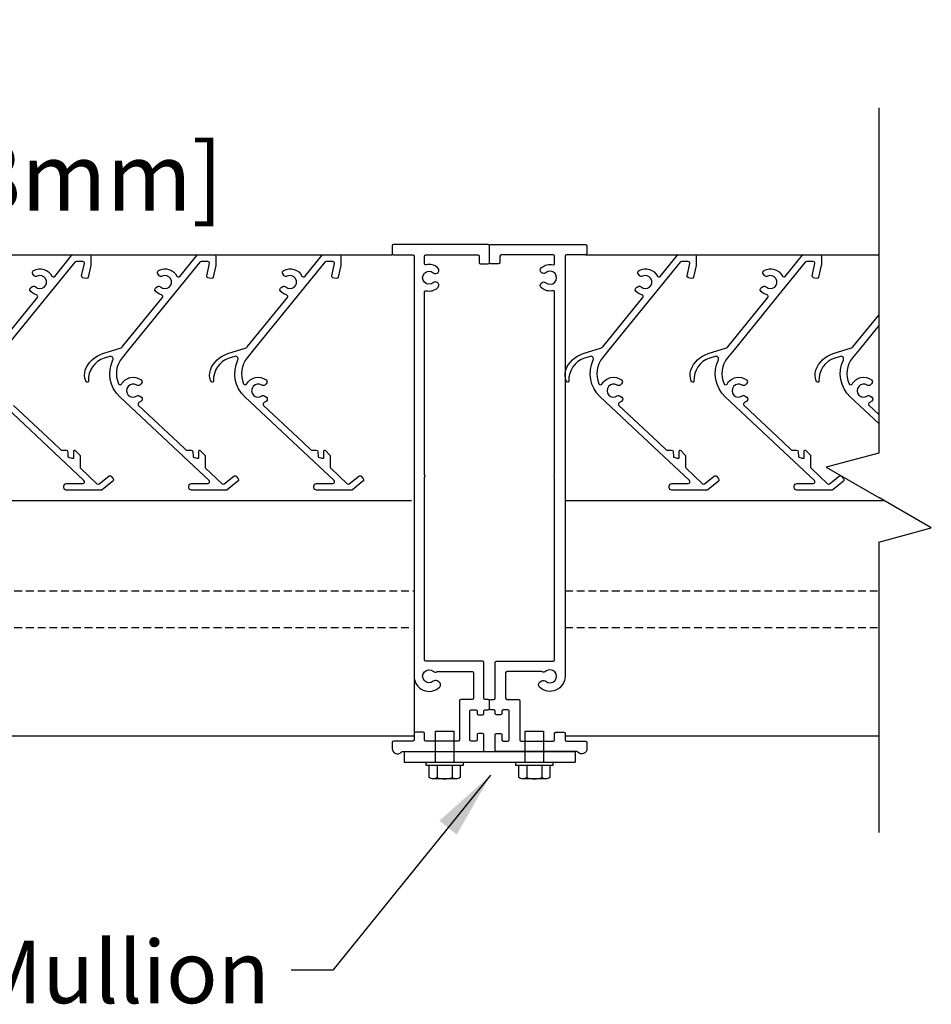
# Model space of a CAD drawing. Units: inches. Extents: x -6208 to 3697, y -750 to 158.
# Drawn here: x -5712 to -5682, y -617 to -586 of the extents above; entities that cross this region are included whole.
import ezdxf

# ---------------------------------------------------------------- set-up
doc = ezdxf.new("R2010")
doc.units = ezdxf.units.IN
doc.header["$MEASUREMENT"] = 0
doc.linetypes.add('HIDDEN', pattern=[0.375, 0.25, -0.125])
doc.layers.add('Bird Screen', color=3, linetype='Continuous', lineweight=5)
doc.layers.add('Dimensions', color=1, linetype='Continuous')
doc.layers.add('sections', color=6, linetype='Continuous')
doc.styles.get("Standard").update_dxf_attribs({"font": 'arial.ttf'})
doc.dimstyles.get("Standard").update_dxf_attribs({"dimtxt": 0.18, "dimasz": 0.18, "dimexe": 0.18, "dimexo": 0.0625, "dimgap": 0.09, "dimtad": 0, "dimtih": 1, "dimtoh": 1, "dimdec": 4, "dimzin": 0, "dimdsep": 46, "dimtxsty": 'Standard', "dimcen": 0.09, "dimadec": 0, "dimazin": 0, "dimtfac": 1, "dimtdec": 4, "dimtofl": 0, "dimtmove": 0, "dimatfit": 3, "dimfxl": 1, "dimtolj": 1, "dimtzin": 0, "dimarcsym": 0})

# ---------------------------------------------------------------- blocks, each defined once
blk = doc.blocks.new('*D2216')
at = {"color": 0, "lineweight": -2, "transparency": 16777216}
for p, q in [((-5733.23, -592.966), (-5733.23, -588.718)), ((-5729.228, -592.815), (-5729.228, -588.718)), ((-5735.39, -590.878), (-5737.55, -590.878)), ((-5727.068, -590.878), (-5724.908, -590.878))]:
    blk.add_line(p, q, dxfattribs=at)
at = {"color": 0, "transparency": 16777216}
for points in [[(-5735.39, -590.518), (-5735.39, -591.238), (-5733.23, -590.878)], [(-5727.068, -590.518), (-5727.068, -591.238), (-5729.228, -590.878)]]:
    blk.add_solid(points, dxfattribs=at)
at = {"layer": 'Defpoints', "color": 0, "transparency": 16777216}
for p in [(-5729.228, -590.878), (-5733.23, -593.716), (-5729.228, -593.565)]:
    blk.add_point(p, dxfattribs=at)
at = {"color": 0, "transparency": 16777216, "insert": (-5714.75, -590.878), "char_height": 2.16, "attachment_point": 5}
blk.add_mtext('\\A1;1 1/2" [38mm]', dxfattribs=at)

msp = doc.modelspace()

# ---------------------------------------------------------------- linework, layer by layer
at = {"color": 7}
for p, q in [((-5744.76845, -593.37282), (-5699.5894, -593.37282)), ((-5693.39709, -593.37282), (-5684.02099, -593.37282)), ((-5745.42715, -601.22327), (-5698.97209, -601.22327)), ((-5694.05579, -601.22327), (-5683.86753, -601.22327)), ((-5698.88803, -606.84816), (-5698.88803, -608.63758)), ((-5745.42715, -608.74885), (-5698.88803, -608.74885)), ((-5694.05579, -608.74885), (-5684.02099, -608.74885))]:
    msp.add_line(p, q, dxfattribs=at)
at = {"color": 251, "linetype": 'HIDDEN'}
for p, q in [((-5745.42715, -604.11773), (-5698.9058, -604.11773)), ((-5694.05579, -604.11773), (-5684.02099, -604.11773)), ((-5745.42715, -605.29302), (-5698.99201, -605.29302)), ((-5694.05579, -605.29302), (-5684.02099, -605.29302))]:
    msp.add_line(p, q, dxfattribs=at)
for points in [[(-5698.1547, -606.70315, -0.11419812), (-5698.13595, -606.69882), (-5697.02927, -606.69882, -0.41421356), (-5696.9866, -606.74149), (-5696.9866, -607.54686, -0.41421356), (-5697.02927, -607.58953), (-5697.39462, -607.58953, 0.41421356), (-5697.43729, -607.6322), (-5697.43729, -608.88026, -0.41421356), (-5697.47996, -608.92293), (-5698.51201, -608.92293, -0.41421356), (-5698.55468, -608.88026), (-5698.55468, -608.68025, 0.41421356), (-5698.59735, -608.63758), (-5698.84536, -608.63758, 0.41421356), (-5698.88803, -608.68025), (-5698.88803, -608.88026, -0.41421356), (-5698.9307, -608.92293), (-5699.54673, -608.92293, 0.41421356), (-5699.5894, -608.9656), (-5699.5894, -609.16027, 0.69265971), (-5699.29491, -609.27086, -0.21636816), (-5699.26279, -609.25628), (-5696.69592, -609.25628, 0.41421356), (-5696.65325, -609.21361), (-5696.65325, -608.72292, 0.41421356), (-5696.69592, -608.68025), (-5696.82659, -608.68025, 0.41421356), (-5696.86926, -608.72292), (-5696.86926, -608.88026, -0.41421356), (-5696.91193, -608.92293), (-5697.06127, -608.92293, -0.41421356), (-5697.10394, -608.88026), (-5697.10394, -607.96555, -0.41421356), (-5697.06127, -607.92288), (-5696.91193, -607.92288, -0.41421356), (-5696.86926, -607.96555), (-5696.86926, -608.04288, 0.41421356), (-5696.82659, -608.08555), (-5696.69592, -608.08555, 0.41421356), (-5696.65325, -608.04288), (-5696.65325, -607.96555, -0.41421356), (-5696.61058, -607.92288), (-5696.51458, -607.92288, 0.41421356), (-5696.47191, -607.88021), (-5696.47191, -607.6322, 0.41421356), (-5696.51458, -607.58953), (-5696.61058, -607.58953, -0.41421356), (-5696.65325, -607.54686), (-5696.65325, -606.40814, 0.41421356), (-5696.69592, -606.36547), (-5698.51201, -606.36547, -0.41421356), (-5698.55468, -606.3228), (-5698.55468, -600.48936, -0.21342177), (-5698.54046, -600.45756, 0.4472136), (-5698.54046, -600.42576, -0.21342177), (-5698.55468, -600.39395), (-5698.55468, -594.56052, -0.48348876), (-5698.50226, -594.51898, 0.23651945), (-5698.1327, -594.43093, 1), (-5698.27159, -594.2655, -2.14524589), (-5698.27159, -593.94688, 1), (-5698.1327, -593.78144, 0.23651945), (-5698.50226, -593.69339, -0.48348876), (-5698.55468, -593.65185), (-5698.55468, -593.41549, -0.41421356), (-5698.51201, -593.37282), (-5696.84793, -593.37282, -0.41421356), (-5696.80526, -593.41549), (-5696.80526, -593.6155, 0.41421356), (-5696.76259, -593.65816), (-5696.51458, -593.65816, 0.41421356), (-5696.47191, -593.6155), (-5696.47191, -593.08214, 0.41421356), (-5696.51458, -593.03947), (-5699.54673, -593.03947, 0.41421356), (-5699.5894, -593.08214), (-5699.5894, -593.33015, 0.41421356), (-5699.54673, -593.37282), (-5698.9307, -593.37282, -0.41421356), (-5698.88803, -593.41549), (-5698.88803, -606.84816, 0.65887506), (-5698.07296, -607.19818, 0.50120176), (-5698.09307, -607.02844), (-5698.14814, -606.99665, 0.31537132), (-5698.27159, -607.00747, -2.14524589), (-5698.27159, -606.68885, 0.29656717)], [(-5694.78912, -606.70315, 0.11419812), (-5694.80786, -606.69882), (-5695.91455, -606.69882, 0.41421356), (-5695.95722, -606.74149), (-5695.95722, -607.54686, 0.41421356), (-5695.91455, -607.58953), (-5695.5492, -607.58953, -0.41421356), (-5695.50653, -607.6322), (-5695.50653, -608.88026, 0.41421356), (-5695.46386, -608.92293), (-5694.43181, -608.92293, 0.41421356), (-5694.38914, -608.88026), (-5694.38914, -608.68025, -0.41421356), (-5694.34647, -608.63758), (-5694.09846, -608.63758, -0.41421356), (-5694.05579, -608.68025), (-5694.05579, -608.88026, 0.41421356), (-5694.01312, -608.92293), (-5693.39709, -608.92293, -0.41421356), (-5693.35442, -608.9656), (-5693.35442, -609.16027, -0.69265971), (-5693.64891, -609.27086, 0.21636816), (-5693.68103, -609.25628), (-5696.2479, -609.25628, -0.41421356), (-5696.29057, -609.21361), (-5696.29057, -608.72292, -0.41421356), (-5696.2479, -608.68025), (-5696.11722, -608.68025, -0.41421356), (-5696.07455, -608.72292), (-5696.07455, -608.88026, 0.41421356), (-5696.03189, -608.92293), (-5695.88255, -608.92293, 0.41421356), (-5695.83988, -608.88026), (-5695.83988, -607.96555, 0.41421356), (-5695.88255, -607.92288), (-5696.03189, -607.92288, 0.41421356), (-5696.07455, -607.96555), (-5696.07455, -608.04288, -0.41421356), (-5696.11722, -608.08555), (-5696.2479, -608.08555, -0.41421356), (-5696.29057, -608.04288), (-5696.29057, -607.96555, 0.41421356), (-5696.33323, -607.92288), (-5696.42924, -607.92288, -0.41421356), (-5696.47191, -607.88021), (-5696.47191, -607.6322, -0.41421356), (-5696.42924, -607.58953), (-5696.33323, -607.58953, 0.41421356), (-5696.29057, -607.54686), (-5696.29057, -606.40814, -0.41421356), (-5696.2479, -606.36547), (-5694.43181, -606.36547, 0.41421356), (-5694.38914, -606.3228), (-5694.38914, -600.48936, 0.21342177), (-5694.40336, -600.45756, -0.4472136), (-5694.40336, -600.42576, 0.21342177), (-5694.38914, -600.39395), (-5694.38914, -594.56052, 0.48348876), (-5694.44156, -594.51898, -0.23651945), (-5694.81112, -594.43093, -1), (-5694.67223, -594.2655, 2.14524589), (-5694.67223, -593.94688, -1), (-5694.81112, -593.78144, -0.23651945), (-5694.44156, -593.69339, 0.48348876), (-5694.38914, -593.65185), (-5694.38914, -593.41549, 0.41421356), (-5694.43181, -593.37282), (-5696.09589, -593.37282, 0.41421356), (-5696.13856, -593.41549), (-5696.13856, -593.6155, -0.41421356), (-5696.18123, -593.65816), (-5696.42924, -593.65816, -0.41421356), (-5696.47191, -593.6155), (-5696.47191, -593.08214, -0.41421356), (-5696.42924, -593.03947), (-5693.39709, -593.03947, -0.41421356), (-5693.35442, -593.08214), (-5693.35442, -593.33015, -0.41421356), (-5693.39709, -593.37282), (-5694.01312, -593.37282, 0.41421356), (-5694.05579, -593.41549), (-5694.05579, -606.84816, -0.65887506), (-5694.87086, -607.19818, -0.50120176), (-5694.85074, -607.02844), (-5694.79568, -606.99665, -0.31537132), (-5694.67223, -607.00747, 2.14524589), (-5694.67223, -606.68885, -0.29656717)]]:
    msp.add_lwpolyline(points, format="xyb", close=True)
at = {"color": 251}
for points in [[(-5712.22195, -596.31779), (-5710.93882, -594.74123, 0.53776252), (-5710.96543, -594.65631, -0.17070856), (-5711.17945, -594.50401, -0.31911134), (-5711.14241, -594.41905), (-5711.09045, -594.38777, -0.33397625), (-5710.9948, -594.39764, 1.89397599), (-5710.94406, -594.05787, -0.33397625), (-5711.03841, -594.03936), (-5711.07897, -593.99427, -0.48418546), (-5711.05781, -593.87054, -0.42216086), (-5710.47346, -594.05088, 0.54174135), (-5710.38461, -594.06028), (-5709.8411, -593.39248, -0.22562798), (-5709.79974, -593.37282), (-5709.28054, -593.37282, -0.41421356), (-5709.2272, -593.42615), (-5709.2272, -593.7037, -0.05619753), (-5709.22854, -593.71557), (-5709.31369, -594.08837, -0.41421356), (-5709.37757, -594.12849), (-5709.48156, -594.10474, -0.41421356), (-5709.52168, -594.04086), (-5709.43272, -593.65137, 0.48162219), (-5709.48471, -593.58616), (-5709.6983, -593.58616, 0.22562798), (-5709.73967, -593.60583), (-5710.48912, -594.52667), (-5712.02037, -596.40809)], [(-5684.02099, -598.7683), (-5684.93123, -597.91429, -0.32724002), (-5685.15228, -596.73145, 0.65722947), (-5685.24859, -596.62056), (-5685.42944, -596.67793, 0.34314321), (-5685.933, -597.41006, -0.43148894), (-5685.96366, -597.44257), (-5685.96998, -597.44257, -0.33853802), (-5686.02145, -597.40321, -0.17171064), (-5686.03473, -597.06156, -0.23096571), (-5685.47647, -596.52971), (-5684.88965, -596.34354, 0.14613862), (-5684.85179, -596.31779), (-5684.02099, -595.297)], [(-5684.02099, -595.63498), (-5684.65021, -596.40809), (-5684.85875, -596.66432, 0.28249135), (-5684.96997, -597.4987, 0.61419191), (-5684.87495, -597.50356, -0.4475886), (-5684.25235, -597.37165, -0.48418546), (-5684.24783, -597.49709), (-5684.29401, -597.53639, -0.33397625), (-5684.38999, -597.54219, 1.89397599), (-5684.38486, -597.88569, -0.33397625), (-5684.28876, -597.88862), (-5684.24141, -597.92653, -0.48418546), (-5684.24219, -598.05205, -0.05190864), (-5684.3171, -598.09891, 0.52466795), (-5684.33014, -598.18571), (-5684.02099, -598.47576)], [(-5711.7003, -598.18571), (-5710.44762, -599.36099), (-5710.18984, -599.60285, 0.19064398), (-5710.15334, -599.61729), (-5710.01783, -599.61729, -0.40256683), (-5709.96454, -599.6685), (-5709.95826, -599.82578, 0.26450602), (-5709.9403, -599.84509, 0.03329245), (-5709.80252, -599.87852, 0.46538721), (-5709.7713, -599.85225), (-5709.7713, -599.64396, -0.67421659), (-5709.72547, -599.62542), (-5709.57879, -599.77706, -0.19458857), (-5709.57129, -599.7956), (-5709.57129, -600.16009, 0.207207), (-5709.55445, -600.19899), (-5709.03076, -600.69032, 0.37385219), (-5708.96083, -600.69298), (-5708.65468, -600.44666, -0.41664833), (-5708.57941, -600.45513), (-5708.51323, -600.5388, -0.41178298), (-5708.52163, -600.61344), (-5708.86116, -600.88662, -0.17101921), (-5708.8946, -600.8984), (-5710.01224, -600.8984, -0.41421356), (-5710.09224, -600.81839), (-5710.09224, -600.76506, -0.41421356), (-5710.01224, -600.68505), (-5709.48298, -600.68505, 0.67976325), (-5709.44649, -600.59282), (-5710.5936, -599.51658), (-5712.30139, -597.91429, -0.32724002)]]:
    msp.add_lwpolyline(points, format="xyb", dxfattribs=at)
for points in [[(-5709.33362, -597.44257), (-5709.33994, -597.44257, -0.33853802), (-5709.39142, -597.40321, -0.17171064), (-5709.40469, -597.06156, -0.23096571), (-5708.84643, -596.52971), (-5708.25961, -596.34354, 0.14613862), (-5708.22175, -596.31779), (-5706.93862, -594.74123, 0.53776252), (-5706.96523, -594.65631, -0.17070856), (-5707.17925, -594.50401, -0.31911134), (-5707.14221, -594.41905), (-5707.09025, -594.38777, -0.33397625), (-5706.9946, -594.39764, 1.89397599), (-5706.94386, -594.05787, -0.33397625), (-5707.03821, -594.03936), (-5707.07877, -593.99427, -0.48418546), (-5707.05761, -593.87054, -0.42216086), (-5706.47326, -594.05088, 0.54174135), (-5706.38441, -594.06028), (-5705.8409, -593.39248, -0.22562798), (-5705.79954, -593.37282), (-5705.28034, -593.37282, -0.41421356), (-5705.227, -593.42615), (-5705.227, -593.7037, -0.05619753), (-5705.22834, -593.71557), (-5705.31349, -594.08837, -0.41421356), (-5705.37737, -594.12849), (-5705.48136, -594.10474, -0.41421356), (-5705.52148, -594.04086), (-5705.43252, -593.65137, 0.48162219), (-5705.48451, -593.58616), (-5705.6981, -593.58616, 0.22562798), (-5705.73947, -593.60583), (-5706.48892, -594.52667), (-5708.02017, -596.40809), (-5708.22872, -596.66432, 0.28249135), (-5708.33994, -597.4987, 0.61419191), (-5708.24492, -597.50356, -0.4475886), (-5707.62231, -597.37165, -0.48418546), (-5707.61779, -597.49709), (-5707.66398, -597.53639, -0.33397625), (-5707.75995, -597.54219, 1.89397599), (-5707.75483, -597.88569, -0.33397625), (-5707.65872, -597.88862), (-5707.61138, -597.92653, -0.48418546), (-5707.61216, -598.05205, -0.05190864), (-5707.68706, -598.09891, 0.52466795), (-5707.7001, -598.18571), (-5706.44742, -599.36099), (-5706.18964, -599.60285, 0.19064398), (-5706.15314, -599.61729), (-5706.01763, -599.61729, -0.40256683), (-5705.96434, -599.6685), (-5705.95806, -599.82578, 0.26450602), (-5705.9401, -599.84509, 0.03329245), (-5705.80232, -599.87852, 0.46538721), (-5705.7711, -599.85225), (-5705.7711, -599.64396, -0.67421659), (-5705.72527, -599.62542), (-5705.57859, -599.77706, -0.19458857), (-5705.57109, -599.7956), (-5705.57109, -600.16009, 0.207207), (-5705.55425, -600.19899), (-5705.03056, -600.69032, 0.37385219), (-5704.96063, -600.69298), (-5704.65448, -600.44666, -0.41664833), (-5704.57921, -600.45513), (-5704.51303, -600.5388, -0.41178298), (-5704.52143, -600.61344), (-5704.86096, -600.88662, -0.17101921), (-5704.8944, -600.8984), (-5706.01204, -600.8984, -0.41421356), (-5706.09204, -600.81839), (-5706.09204, -600.76506, -0.41421356), (-5706.01204, -600.68505), (-5705.48278, -600.68505, 0.67976325), (-5705.44629, -600.59282), (-5706.5934, -599.51658), (-5708.30119, -597.91429, -0.32724002), (-5708.52224, -596.73145, 0.65722947), (-5708.61855, -596.62056), (-5708.79941, -596.67793, 0.34314321), (-5709.30296, -597.41006, -0.43148894)], [(-5705.33342, -597.44257), (-5705.33974, -597.44257, -0.33853802), (-5705.39122, -597.40321, -0.17171064), (-5705.40449, -597.06156, -0.23096571), (-5704.84623, -596.52971), (-5704.25941, -596.34354, 0.14613862), (-5704.22155, -596.31779), (-5702.93842, -594.74123, 0.53776252), (-5702.96503, -594.65631, -0.17070856), (-5703.17905, -594.50401, -0.31911134), (-5703.14201, -594.41905), (-5703.09005, -594.38777, -0.33397625), (-5702.9944, -594.39764, 1.89397599), (-5702.94366, -594.05787, -0.33397625), (-5703.03801, -594.03936), (-5703.07857, -593.99427, -0.48418546), (-5703.05741, -593.87054, -0.42216086), (-5702.47306, -594.05088, 0.54174135), (-5702.38421, -594.06028), (-5701.8407, -593.39248, -0.22562798), (-5701.79934, -593.37282), (-5701.28014, -593.37282, -0.41421356), (-5701.2268, -593.42615), (-5701.2268, -593.7037, -0.05619753), (-5701.22814, -593.71557), (-5701.31329, -594.08837, -0.41421356), (-5701.37717, -594.12849), (-5701.48116, -594.10474, -0.41421356), (-5701.52128, -594.04086), (-5701.43232, -593.65137, 0.48162219), (-5701.48431, -593.58616), (-5701.6979, -593.58616, 0.22562798), (-5701.73927, -593.60583), (-5702.48872, -594.52667), (-5704.01997, -596.40809), (-5704.22852, -596.66432, 0.28249135), (-5704.33974, -597.4987, 0.61419191), (-5704.24472, -597.50356, -0.4475886), (-5703.62211, -597.37165, -0.48418546), (-5703.61759, -597.49709), (-5703.66378, -597.53639, -0.33397625), (-5703.75975, -597.54219, 1.89397599), (-5703.75463, -597.88569, -0.33397625), (-5703.65852, -597.88862), (-5703.61118, -597.92653, -0.48418546), (-5703.61196, -598.05205, -0.05190864), (-5703.68686, -598.09891, 0.52466795), (-5703.6999, -598.18571), (-5702.44722, -599.36099), (-5702.18944, -599.60285, 0.19064398), (-5702.15294, -599.61729), (-5702.01743, -599.61729, -0.40256683), (-5701.96414, -599.6685), (-5701.95786, -599.82578, 0.26450602), (-5701.9399, -599.84509, 0.03329245), (-5701.80212, -599.87852, 0.46538721), (-5701.7709, -599.85225), (-5701.7709, -599.64396, -0.67421659), (-5701.72507, -599.62542), (-5701.57839, -599.77706, -0.19458857), (-5701.57089, -599.7956), (-5701.57089, -600.16009, 0.207207), (-5701.55405, -600.19899), (-5701.03036, -600.69032, 0.37385219), (-5700.96043, -600.69298), (-5700.65428, -600.44666, -0.41664833), (-5700.57901, -600.45513), (-5700.51283, -600.5388, -0.41178298), (-5700.52123, -600.61344), (-5700.86076, -600.88662, -0.17101921), (-5700.8942, -600.8984), (-5702.01184, -600.8984, -0.41421356), (-5702.09184, -600.81839), (-5702.09184, -600.76506, -0.41421356), (-5702.01184, -600.68505), (-5701.48258, -600.68505, 0.67976325), (-5701.44609, -600.59282), (-5702.5932, -599.51658), (-5704.30099, -597.91429, -0.32724002), (-5704.52204, -596.73145, 0.65722947), (-5704.61835, -596.62056), (-5704.79921, -596.67793, 0.34314321), (-5705.30276, -597.41006, -0.43148894)], [(-5693.96406, -597.44257), (-5693.97038, -597.44257, -0.33853802), (-5694.02185, -597.40321, -0.17171064), (-5694.03513, -597.06156, -0.23096571), (-5693.47687, -596.52971), (-5692.89005, -596.34354, 0.14613862), (-5692.85219, -596.31779), (-5691.56906, -594.74123, 0.53776252), (-5691.59567, -594.65631, -0.17070856), (-5691.80969, -594.50401, -0.31911134), (-5691.77264, -594.41905), (-5691.72068, -594.38777, -0.33397625), (-5691.62504, -594.39764, 1.89397599), (-5691.57429, -594.05787, -0.33397625), (-5691.66865, -594.03936), (-5691.7092, -593.99427, -0.48418546), (-5691.68804, -593.87054, -0.42216086), (-5691.1037, -594.05088, 0.54174135), (-5691.01484, -594.06028), (-5690.47134, -593.39248, -0.22562798), (-5690.42997, -593.37282), (-5689.91078, -593.37282, -0.41421356), (-5689.85744, -593.42615), (-5689.85744, -593.7037, -0.05619753), (-5689.85878, -593.71557), (-5689.94393, -594.08837, -0.41421356), (-5690.0078, -594.12849), (-5690.1118, -594.10474, -0.41421356), (-5690.15192, -594.04086), (-5690.06295, -593.65137, 0.48162219), (-5690.11495, -593.58616), (-5690.32854, -593.58616, 0.22562798), (-5690.36991, -593.60583), (-5691.11936, -594.52667), (-5692.65061, -596.40809), (-5692.85915, -596.66432, 0.28249135), (-5692.97037, -597.4987, 0.61419191), (-5692.87535, -597.50356, -0.4475886), (-5692.25275, -597.37165, -0.48418546), (-5692.24823, -597.49709), (-5692.29441, -597.53639, -0.33397625), (-5692.39039, -597.54219, 1.89397599), (-5692.38526, -597.88569, -0.33397625), (-5692.28916, -597.88862), (-5692.24181, -597.92653, -0.48418546), (-5692.24259, -598.05205, -0.05190864), (-5692.3175, -598.09891, 0.52466795), (-5692.33054, -598.18571), (-5691.07786, -599.36099), (-5690.82007, -599.60285, 0.19064398), (-5690.78358, -599.61729), (-5690.64807, -599.61729, -0.40256683), (-5690.59478, -599.6685), (-5690.58849, -599.82578, 0.26450602), (-5690.57054, -599.84509, 0.03329245), (-5690.43276, -599.87852, 0.46538721), (-5690.40154, -599.85225), (-5690.40154, -599.64396, -0.67421659), (-5690.3557, -599.62542), (-5690.20903, -599.77706, -0.19458857), (-5690.20153, -599.7956), (-5690.20153, -600.16009, 0.207207), (-5690.18469, -600.19899), (-5689.66099, -600.69032, 0.37385219), (-5689.59107, -600.69298), (-5689.28492, -600.44666, -0.41664833), (-5689.20965, -600.45513), (-5689.14347, -600.5388, -0.41178298), (-5689.15187, -600.61344), (-5689.4914, -600.88662, -0.17101921), (-5689.52483, -600.8984), (-5690.64248, -600.8984, -0.41421356), (-5690.72248, -600.81839), (-5690.72248, -600.76506, -0.41421356), (-5690.64248, -600.68505), (-5690.11322, -600.68505, 0.67976325), (-5690.07672, -600.59282), (-5691.22384, -599.51658), (-5692.93163, -597.91429, -0.32724002), (-5693.15268, -596.73145, 0.65722947), (-5693.24899, -596.62056), (-5693.42984, -596.67793, 0.34314321), (-5693.9334, -597.41006, -0.43148894)], [(-5689.96386, -597.44257), (-5689.97018, -597.44257, -0.33853802), (-5690.02165, -597.40321, -0.17171064), (-5690.03493, -597.06156, -0.23096571), (-5689.47667, -596.52971), (-5688.88985, -596.34354, 0.14613862), (-5688.85199, -596.31779), (-5687.56886, -594.74123, 0.53776252), (-5687.59547, -594.65631, -0.17070856), (-5687.80949, -594.50401, -0.31911134), (-5687.77244, -594.41905), (-5687.72048, -594.38777, -0.33397625), (-5687.62484, -594.39764, 1.89397599), (-5687.57409, -594.05787, -0.33397625), (-5687.66845, -594.03936), (-5687.709, -593.99427, -0.48418546), (-5687.68784, -593.87054, -0.42216086), (-5687.1035, -594.05088, 0.54174135), (-5687.01464, -594.06028), (-5686.47114, -593.39248, -0.22562798), (-5686.42977, -593.37282), (-5685.91058, -593.37282, -0.41421356), (-5685.85724, -593.42615), (-5685.85724, -593.7037, -0.05619753), (-5685.85858, -593.71557), (-5685.94373, -594.08837, -0.41421356), (-5686.0076, -594.12849), (-5686.1116, -594.10474, -0.41421356), (-5686.15172, -594.04086), (-5686.06275, -593.65137, 0.48162219), (-5686.11475, -593.58616), (-5686.32834, -593.58616, 0.22562798), (-5686.36971, -593.60583), (-5687.11916, -594.52667), (-5688.65041, -596.40809), (-5688.85895, -596.66432, 0.28249135), (-5688.97017, -597.4987, 0.61419191), (-5688.87515, -597.50356, -0.4475886), (-5688.25255, -597.37165, -0.48418546), (-5688.24803, -597.49709), (-5688.29421, -597.53639, -0.33397625), (-5688.39019, -597.54219, 1.89397599), (-5688.38506, -597.88569, -0.33397625), (-5688.28896, -597.88862), (-5688.24161, -597.92653, -0.48418546), (-5688.24239, -598.05205, -0.05190864), (-5688.3173, -598.09891, 0.52466795), (-5688.33034, -598.18571), (-5687.07766, -599.36099), (-5686.81987, -599.60285, 0.19064398), (-5686.78338, -599.61729), (-5686.64787, -599.61729, -0.40256683), (-5686.59458, -599.6685), (-5686.58829, -599.82578, 0.26450602), (-5686.57034, -599.84509, 0.03329245), (-5686.43256, -599.87852, 0.46538721), (-5686.40134, -599.85225), (-5686.40134, -599.64396, -0.67421659), (-5686.3555, -599.62542), (-5686.20883, -599.77706, -0.19458857), (-5686.20133, -599.7956), (-5686.20133, -600.16009, 0.207207), (-5686.18449, -600.19899), (-5685.66079, -600.69032, 0.37385219), (-5685.59087, -600.69298), (-5685.28472, -600.44666, -0.41664833), (-5685.20945, -600.45513), (-5685.14327, -600.5388, -0.41178298), (-5685.15167, -600.61344), (-5685.4912, -600.88662, -0.17101921), (-5685.52463, -600.8984), (-5686.64228, -600.8984, -0.41421356), (-5686.72228, -600.81839), (-5686.72228, -600.76506, -0.41421356), (-5686.64228, -600.68505), (-5686.11302, -600.68505, 0.67976325), (-5686.07652, -600.59282), (-5687.22364, -599.51658), (-5688.93143, -597.91429, -0.32724002), (-5689.15248, -596.73145, 0.65722947), (-5689.24879, -596.62056), (-5689.42964, -596.67793, 0.34314321), (-5689.9332, -597.41006, -0.43148894)]]:
    msp.add_lwpolyline(points, format="xyb", close=True, dxfattribs=at)
at = {"layer": 'Bird Screen'}
for points in [[(-5697.66389, -609.59736), (-5697.74713, -609.59736)], [(-5697.45054, -609.59736), (-5697.50369, -609.59736)], [(-5694.7946, -609.59736), (-5694.87784, -609.59736)], [(-5694.58125, -609.59736), (-5694.6344, -609.59736)]]:
    msp.add_lwpolyline(points, dxfattribs=at)
at = {"layer": 'Dimensions'}
for p, q in [((-5684.02099, -588.66992), (-5684.02099, -599.7127)), ((-5684.02099, -599.7127), (-5685.70319, -600.16345)), ((-5685.70319, -600.16345), (-5684.02099, -601.13466)), ((-5682.33879, -602.10588), (-5684.02099, -601.13466)), ((-5684.02099, -602.55662), (-5682.33879, -602.10588)), ((-5684.02099, -602.55662), (-5684.02099, -611.84863))]:
    msp.add_line(p, q, dxfattribs=at)
at = {"layer": 'sections'}
for p, q in [((-5699.20717, -609.25546), (-5693.73665, -609.25546)), ((-5699.20717, -609.25546), (-5699.20717, -609.59736)), ((-5693.73665, -609.25546), (-5693.73665, -609.59736)), ((-5699.20717, -609.59736), (-5693.73665, -609.59736))]:
    msp.add_line(p, q, dxfattribs=at)
for points in [[(-5698.15291, -609.70404), (-5698.15291, -610.08574, -0.16679937), (-5698.27608, -610.128, -0.16679937), (-5698.39926, -610.08574), (-5698.39926, -609.70404), (-5698.49737, -609.70404), (-5698.49737, -609.59736), (-5698.20196, -609.59736), (-5698.20196, -608.91519), (-5698.20196, -608.60616), (-5697.61114, -608.60616), (-5697.61114, -608.91519), (-5697.61114, -609.59736), (-5697.31574, -609.59736), (-5697.31574, -609.70404), (-5697.41384, -609.70404), (-5697.41384, -610.08574, -0.16679937), (-5697.53702, -610.128, -0.16679937), (-5697.6602, -610.08574), (-5697.6602, -609.70404)], [(-5695.28362, -609.70404), (-5695.28362, -610.08574, -0.16679937), (-5695.4068, -610.128, -0.16679937), (-5695.52998, -610.08574), (-5695.52998, -609.70404), (-5695.62808, -609.70404), (-5695.62808, -609.59736), (-5695.33267, -609.59736), (-5695.33267, -608.91519), (-5695.33267, -608.60616), (-5694.74186, -608.60616), (-5694.74186, -608.91519), (-5694.74186, -609.59736), (-5694.44645, -609.59736), (-5694.44645, -609.70404), (-5694.54455, -609.70404), (-5694.54455, -610.08574, -0.16679937), (-5694.66773, -610.128, -0.16679937), (-5694.79091, -610.08574), (-5694.79091, -609.70404)], [(-5698.15291, -610.08574, 0.17157288), (-5697.6602, -610.08574)], [(-5695.28362, -610.08574, 0.17157288), (-5694.79091, -610.08574)]]:
    msp.add_lwpolyline(points, format="xyb", dxfattribs=at)
for points in [[(-5697.41384, -609.70404), (-5698.39926, -609.70404)], [(-5698.20196, -609.59736), (-5697.61114, -609.59736)], [(-5694.54455, -609.70404), (-5695.52998, -609.70404)], [(-5695.33267, -609.59736), (-5694.74186, -609.59736)], [(-5697.53702, -610.128), (-5698.27608, -610.128)], [(-5694.66773, -610.128), (-5695.4068, -610.128)]]:
    msp.add_lwpolyline(points, dxfattribs=at)

# ---------------------------------------------------------------- texts
at = {"layer": 'Dimensions'}
msp.add_text('Visible Mullion', height=2.0001, dxfattribs=at).set_placement((-5721.9247, -617.30209))

# ---------------------------------------------------------------- dimensions: what is measured, and where the dimension line sits
dim = msp.add_linear_dim(base=(-5729.2282, -590.87846), p1=(-5733.22974, -593.71557), p2=(-5729.2282, -593.56492), text='<>" [38mm]', dimstyle='Standard', override={"dimscale": 12, "dimdec": 4, "dimlfac": 0.375, "dimlunit": 5, "dimfrac": 2})
dim.commit()
dim.dimension.update_dxf_attribs({"geometry": '*D2216', "text_midpoint": (-5714.74987, -590.87846)})

# ---------------------------------------------------------------- leaders
msp.add_leader([(-5696.43937, -610.0111), (-5701.48574, -616.2458), (-5702.81686, -616.2458)], dimstyle='Standard', override={"dimscale": 12, "dimarcsym": 1}, dxfattribs=at)

doc.saveas('drawing.dxf')
